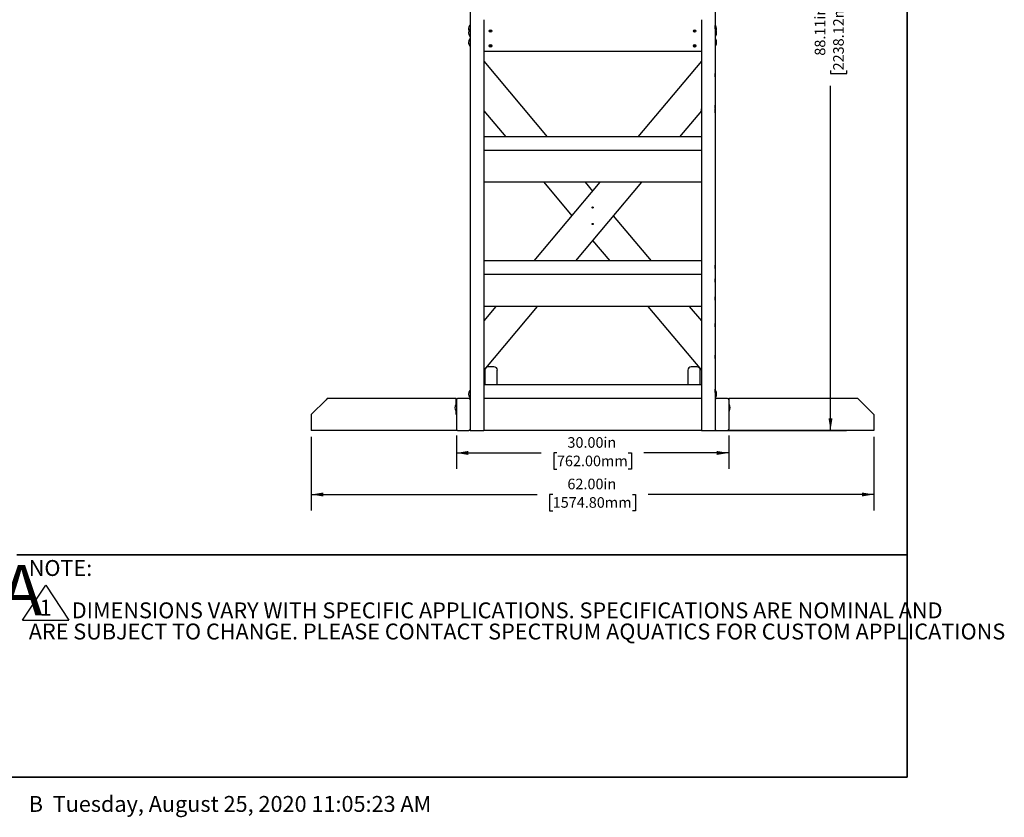
# Model space of a CAD drawing. Units: inches. Extents: x 0.2 to 17.3, y 0.1 to 10.6.
# Drawn here: x 9.5 to 17.3, y 0.1 to 6.4 of the extents above; entities that cross this region are included whole.
import ezdxf

# ---------------------------------------------------------------- set-up
doc = ezdxf.new("R2010")
doc.units = ezdxf.units.IN
doc.header["$MEASUREMENT"] = 0
doc.layers.add('FORMAT', color=7, linetype='Continuous')
doc.styles.add('SLDTEXTSTYLE2', font='TXT', dxfattribs={"width": 0.7})
doc.styles.add('SLDTEXTSTYLE3', font='TXT', dxfattribs={"width": 0.75})
doc.dimstyles.new('SLDDIMSTYLE0', dxfattribs={"dimtxt": 0.080892, "dimasz": 0.09375, "dimexe": 0, "dimexo": 0.0625, "dimgap": 0.020223, "dimtad": 0, "dimlfac": 14, "dimrnd": 1e-09, "dimzin": 12, "dimdsep": 46, "dimtxsty": 'SLDTEXTSTYLE2', "dimsah": 1, "dimcen": 0.09, "dimadec": 0, "dimazin": 3, "dimtfac": 1, "dimtofl": 0, "dimtmove": 0, "dimatfit": 3, "dimfxl": 0, "dimfrac": 2, "dimtolj": 1, "dimtzin": 12, "dimarcsym": 0})
doc.dimstyles.new('SLDDIMSTYLE1', dxfattribs={"dimtxt": 0.080892, "dimasz": 0.09375, "dimexe": 0, "dimexo": 0.0625, "dimgap": 0.020223, "dimtad": 0, "dimlfac": 14, "dimrnd": 1e-09, "dimzin": 4, "dimdsep": 46, "dimtxsty": 'SLDTEXTSTYLE2', "dimsah": 1, "dimcen": 0.09, "dimadec": 0, "dimazin": 1, "dimtfac": 1, "dimtofl": 0, "dimtmove": 0, "dimatfit": 3, "dimfxl": 0, "dimfrac": 2, "dimtolj": 1, "dimtzin": 12, "dimarcsym": 0})

# ---------------------------------------------------------------- blocks, each defined once
blk = doc.blocks.new('SW_SYMBOL_T#_1')
at = {"layer": 'FORMAT', "color": 0}
for p, q in [((-11.8, 0), (31.5, 65)), ((31.5, 65), (74.8, 0)), ((-11.8, 0), (74.8, 0))]:
    blk.add_line(p, q, dxfattribs=at)
at = {"layer": 'FORMAT', "color": 0, "insert": (31.5, 19.7), "char_height": 29.5, "attachment_point": 5, "style": 'SLDTEXTSTYLE2'}
blk.add_mtext('1', dxfattribs=at)
blk = doc.blocks.new('SW_NOTE_0_1')
at = {"layer": 'FORMAT', "color": 0, "xscale": 0.004233333333333333, "yscale": 0.004233333333333333, "zscale": 0.004233333333333333}
blk.add_blockref('SW_SYMBOL_T#_1', (0, -0.3125), dxfattribs=at)
at = {"layer": 'FORMAT', "color": 0, "char_height": 0.125, "attachment_point": 1, "style": 'SLDTEXTSTYLE2'}
for s, insert in [('NOTE:', (0, 0.1611)), ('DIMENSIONS VARY WITH SPECIFIC APPLICATIONS. SPECIFICATIONS ARE NOMINAL AND', (0.3384, -0.1722)), ('ARE SUBJECT TO CHANGE. PLEASE CONTACT SPECTRUM AQUATICS FOR CUSTOM APPLICATIONS', (0, -0.3389))]:
    blk.add_mtext(s, dxfattribs=dict(at, insert=insert))
blk = doc.blocks.new('_D_5')
at = {"layer": 'FORMAT', "color": 7}
for p, q in [((11.8006, 3.0721), (11.8006, 2.4926)), ((16.2291, 3.0721), (16.2291, 2.4926)), ((11.8006, 2.6176), (13.5784, 2.6176)), ((13.701, 2.6176), (13.6759, 2.6176)), ((13.6759, 2.6176), (13.6759, 2.489)), ((14.3287, 2.6176), (14.3538, 2.6176)), ((14.3538, 2.6176), (14.3538, 2.489)), ((16.2291, 2.6176), (14.4513, 2.6176)), ((13.6759, 2.489), (13.701, 2.489)), ((14.3538, 2.489), (14.3287, 2.489))]:
    blk.add_line(p, q, dxfattribs=at)
for points in [[(11.8006, 2.6176), (11.8943, 2.602), (11.8943, 2.6332)], [(16.2291, 2.6176), (16.1354, 2.6332), (16.1354, 2.602)]]:
    blk.add_solid(points, dxfattribs=at)
at = {"layer": 'FORMAT', "color": 7, "char_height": 0.08333, "attachment_point": 1, "style": 'SLDTEXTSTYLE2'}
for s, insert in [('62.00in', (13.8168, 2.7418)), ('1574.80mm', (13.701, 2.5965))]:
    blk.add_mtext(s, dxfattribs=dict(at, insert=insert))
blk = doc.blocks.new('_D_6')
at = {"layer": 'FORMAT', "color": 7}
for p, q in [((12.9434, 3.081), (12.9434, 2.8195)), ((15.0863, 3.081), (15.0863, 2.8195)), ((12.9434, 2.9445), (13.6114, 2.9445)), ((13.7341, 2.9445), (13.7089, 2.9445)), ((13.7089, 2.9445), (13.7089, 2.8159)), ((14.2956, 2.9445), (14.3208, 2.9445)), ((14.3208, 2.9445), (14.3208, 2.8159)), ((15.0863, 2.9445), (14.4183, 2.9445)), ((13.7089, 2.8159), (13.7341, 2.8159)), ((14.3208, 2.8159), (14.2956, 2.8159))]:
    blk.add_line(p, q, dxfattribs=at)
for points in [[(12.9434, 2.9445), (13.0372, 2.9288), (13.0372, 2.9601)], [(15.0863, 2.9445), (14.9925, 2.9601), (14.9925, 2.9288)]]:
    blk.add_solid(points, dxfattribs=at)
at = {"layer": 'FORMAT', "color": 7, "char_height": 0.08333, "attachment_point": 1, "style": 'SLDTEXTSTYLE2'}
for s, insert in [('30.00in', (13.8168, 3.0687)), ('762.00mm', (13.7341, 2.9233))]:
    blk.add_mtext(s, dxfattribs=dict(at, insert=insert))
blk = doc.blocks.new('_D_7')
at = {"layer": 'FORMAT', "color": 7}
for p, q in [((14.0648, 9.416), (16.013, 9.416)), ((15.888, 9.416), (15.888, 6.7056)), ((15.888, 6.5829), (15.888, 6.6081)), ((15.888, 6.6081), (16.0165, 6.6081)), ((16.0165, 6.6081), (16.0165, 6.5829)), ((15.888, 5.9553), (15.888, 5.9301)), ((15.888, 5.9301), (16.0165, 5.9301)), ((16.0165, 5.9301), (16.0165, 5.9553)), ((15.888, 3.1221), (15.888, 5.8326)), ((14.922, 3.1221), (16.013, 3.1221))]:
    blk.add_line(p, q, dxfattribs=at)
for points in [[(15.888, 9.416), (15.8724, 9.3223), (15.9036, 9.3223)], [(15.888, 3.1221), (15.9036, 3.2159), (15.8724, 3.2159)]]:
    blk.add_solid(points, dxfattribs=at)
at = {"layer": 'FORMAT', "color": 7, "char_height": 0.08333, "attachment_point": 1, "rotation": 90, "style": 'SLDTEXTSTYLE2'}
for s, insert in [('2238.12mm', (15.9091, 5.9553)), ('88.11in', (15.7638, 6.071))]:
    blk.add_mtext(s, dxfattribs=dict(at, insert=insert))

msp = doc.modelspace()

# ---------------------------------------------------------------- linework, layer by layer
at = {"color": 7, "linetype": 'Continuous', "lineweight": 25}
for p, q in [((13.05056, 7.80079), (13.05056, 3.36319)), ((14.97913, 7.80079), (14.97913, 3.36319)), ((13.05056, 6.30961), (13.0483, 6.30961)), ((13.1577, 6.35426), (13.1577, 6.34533)), ((13.1577, 6.34533), (13.1577, 6.11319)), ((14.87199, 6.35426), (14.87199, 6.34533)), ((14.87199, 6.34533), (14.87199, 6.11319)), ((14.98139, 6.30961), (14.97913, 6.30961)), ((14.97918, 6.30849), (14.97913, 6.30849)), ((14.97913, 6.28175), (14.97918, 6.28175)), ((14.97918, 6.28175), (14.97918, 6.30849)), ((13.05056, 6.27823), (13.0483, 6.27823)), ((13.0483, 6.22466), (13.05056, 6.22466)), ((13.05056, 6.20247), (13.0483, 6.20247)), ((13.21319, 6.26959), (13.20666, 6.26689)), ((13.20666, 6.26689), (13.20936, 6.26036)), ((13.20936, 6.26036), (13.21589, 6.26306)), ((13.21589, 6.26306), (13.21319, 6.26959)), ((14.82033, 6.26959), (14.8138, 6.26689)), ((14.8138, 6.26689), (14.8165, 6.26036)), ((14.8165, 6.26036), (14.82303, 6.26306)), ((14.82303, 6.26306), (14.82033, 6.26959)), ((14.98139, 6.27823), (14.97913, 6.27823)), ((14.97913, 6.22466), (14.98139, 6.22466)), ((14.98139, 6.20247), (14.97913, 6.20247)), ((13.0483, 6.1489), (13.05056, 6.1489)), ((13.0483, 6.1489), (13.05056, 6.1489)), ((13.21319, 6.15351), (13.20666, 6.15082)), ((13.20666, 6.15082), (13.20936, 6.14429)), ((13.20936, 6.14429), (13.21589, 6.14698)), ((13.21589, 6.14698), (13.21319, 6.15351)), ((14.82033, 6.15351), (14.8138, 6.15082)), ((14.8138, 6.15082), (14.8165, 6.14429)), ((14.8165, 6.14429), (14.82303, 6.14698)), ((14.82303, 6.14698), (14.82033, 6.15351)), ((14.97913, 6.1489), (14.98139, 6.1489)), ((14.97913, 6.1489), (14.98139, 6.1489)), ((13.1577, 6.11319), (13.1577, 6.10426)), ((13.1577, 6.10426), (13.1577, 5.43164)), ((14.87199, 6.10426), (13.1577, 6.10426)), ((14.87199, 6.11319), (14.87199, 6.10426)), ((14.87199, 6.10426), (14.87199, 5.43164)), ((13.15809, 6.0268), (13.15809, 6.01291)), ((13.15809, 6.0268), (13.65749, 5.43164)), ((13.15809, 6.01291), (13.15809, 5.65176)), ((14.8716, 6.0268), (14.3722, 5.43164)), ((14.8716, 6.01291), (14.8716, 6.0268)), ((14.8716, 6.01291), (14.8716, 5.65176)), ((13.05053, 5.93046), (13.05049, 5.93046)), ((13.05049, 5.93046), (13.05049, 5.90372)), ((13.05049, 5.90372), (13.05053, 5.90372)), ((13.05053, 5.93046), (13.05053, 5.90372)), ((13.05056, 5.93044), (13.05053, 5.93044)), ((13.05053, 5.90374), (13.05056, 5.90374)), ((13.15809, 5.92156), (13.1577, 5.92156)), ((13.1577, 5.91263), (13.15809, 5.91263)), ((14.87199, 5.9225), (14.8716, 5.9225)), ((14.8716, 5.91358), (14.87199, 5.91358)), ((14.97918, 5.93141), (14.97913, 5.93141)), ((14.97913, 5.90467), (14.97918, 5.90467)), ((14.97918, 5.90467), (14.97918, 5.93141)), ((13.05053, 5.68046), (13.05049, 5.68046)), ((13.05049, 5.68046), (13.05049, 5.65372)), ((13.05053, 5.68046), (13.05053, 5.65372)), ((13.05056, 5.68044), (13.05053, 5.68044)), ((13.15809, 5.67156), (13.1577, 5.67156)), ((13.1577, 5.66263), (13.15809, 5.66263)), ((14.87199, 5.6725), (14.8716, 5.6725)), ((14.8716, 5.66358), (14.87199, 5.66358)), ((14.97918, 5.68141), (14.97913, 5.68141)), ((14.97918, 5.65467), (14.97918, 5.68141)), ((13.05049, 5.65372), (13.05053, 5.65372)), ((13.05053, 5.65374), (13.05056, 5.65374)), ((13.15809, 5.65176), (13.15809, 5.63787)), ((13.15809, 5.63787), (13.33114, 5.43164)), ((14.8716, 5.63787), (14.69855, 5.43164)), ((14.86603, 5.63123), (14.87199, 5.63123)), ((14.8716, 5.63787), (14.8716, 5.65176)), ((14.87199, 5.64016), (14.8716, 5.64016)), ((14.97913, 5.65467), (14.97918, 5.65467)), ((14.97918, 5.64906), (14.97913, 5.64906)), ((14.97913, 5.62232), (14.97918, 5.62232)), ((14.97918, 5.62232), (14.97918, 5.64906)), ((14.87199, 5.43164), (13.1577, 5.43164)), ((13.1577, 5.43164), (13.1577, 5.42271)), ((14.87199, 5.43164), (14.87199, 5.42271)), ((13.1577, 5.42271), (13.1577, 5.39714)), ((13.1577, 5.39714), (13.1577, 4.45545)), ((14.87199, 5.42271), (14.87199, 5.39714)), ((14.87199, 5.39714), (14.87199, 4.45545)), ((13.05056, 5.29147), (13.05051, 5.29147)), ((13.05051, 5.29147), (13.05051, 5.2722)), ((13.05051, 5.2722), (13.05051, 5.26473)), ((14.87199, 5.3245), (13.1577, 5.3245)), ((13.05051, 5.26473), (13.05056, 5.26473)), ((13.05056, 5.14861), (13.05051, 5.14861)), ((13.05051, 5.14861), (13.05051, 5.12187)), ((13.05051, 5.12187), (13.05056, 5.12187)), ((14.87199, 5.0745), (13.1577, 5.0745)), ((14.07252, 5.0745), (13.55308, 4.45545)), ((13.63082, 5.0745), (13.85167, 4.8113)), ((14.39887, 5.0745), (13.87943, 4.45545)), ((13.95717, 5.0745), (14.01484, 5.00576)), ((14.17802, 4.8113), (14.47661, 4.45545)), ((14.01484, 4.61683), (14.15026, 4.45545)), ((13.05056, 4.42242), (13.05051, 4.42242)), ((13.05051, 4.42242), (13.05051, 4.39614)), ((14.87199, 4.45545), (13.1577, 4.45545)), ((13.1577, 4.45545), (13.1577, 4.44652)), ((13.1577, 4.44652), (13.1577, 4.42095)), ((13.1577, 4.42095), (13.1577, 3.47926)), ((14.87199, 4.45545), (14.87199, 4.44652)), ((14.87199, 4.44652), (14.87199, 4.42095)), ((14.87199, 4.42095), (14.87199, 3.47926)), ((14.97918, 4.42242), (14.97913, 4.42242)), ((14.97918, 4.39568), (14.97918, 4.42242)), ((13.05051, 4.39614), (13.05051, 4.39568)), ((13.05051, 4.39568), (13.05056, 4.39568)), ((14.87199, 4.3483), (13.1577, 4.3483)), ((14.97913, 4.39568), (14.97918, 4.39568)), ((13.05056, 4.31528), (13.05051, 4.31528)), ((13.05051, 4.31528), (13.05051, 4.28899)), ((13.05051, 4.28899), (13.05051, 4.28854)), ((13.05051, 4.28854), (13.05056, 4.28854)), ((14.97918, 4.31528), (14.97913, 4.31528)), ((14.97913, 4.28854), (14.97918, 4.28854)), ((14.97918, 4.28854), (14.97918, 4.31528)), ((13.05056, 4.17242), (13.05051, 4.17242)), ((13.05051, 4.17242), (13.05051, 4.14614)), ((13.05051, 4.14614), (13.05051, 4.14568)), ((13.05051, 4.14568), (13.05056, 4.14568)), ((14.97918, 4.17242), (14.97913, 4.17242)), ((14.97913, 4.14568), (14.97918, 4.14568)), ((14.97918, 4.14568), (14.97918, 4.17242)), ((13.2534, 4.0983), (13.1577, 3.98426)), ((13.57975, 4.0983), (13.1577, 3.59533)), ((14.87199, 4.0983), (13.1577, 4.0983)), ((14.44994, 4.0983), (14.87199, 3.59533)), ((14.77629, 4.0983), (14.87199, 3.98426)), ((13.05053, 3.96422), (13.05049, 3.96422)), ((13.05049, 3.96422), (13.05049, 3.95085)), ((13.05053, 3.96422), (13.05053, 3.95085)), ((13.05056, 3.9642), (13.05053, 3.9642)), ((14.97918, 3.96422), (14.97913, 3.96422)), ((14.97918, 3.93748), (14.97918, 3.96422)), ((13.05049, 3.95085), (13.05049, 3.93748)), ((13.05049, 3.93748), (13.05053, 3.93748)), ((13.05053, 3.95085), (13.05053, 3.93748)), ((13.05053, 3.93751), (13.05056, 3.93751)), ((14.97913, 3.93748), (14.97918, 3.93748)), ((13.05053, 3.71422), (13.05049, 3.71422)), ((13.05049, 3.71422), (13.05049, 3.68748)), ((13.05049, 3.68748), (13.05053, 3.68748)), ((13.05053, 3.71422), (13.05053, 3.68748)), ((13.05056, 3.7142), (13.05053, 3.7142)), ((13.05053, 3.68751), (13.05056, 3.68751)), ((14.97918, 3.71422), (14.97913, 3.71422)), ((14.97913, 3.68748), (14.97918, 3.68748)), ((14.97918, 3.68748), (14.97918, 3.71422)), ((13.16681, 3.59533), (13.16681, 3.47926)), ((13.23824, 3.62211), (13.19359, 3.62211)), ((13.26502, 3.47926), (13.26502, 3.59533)), ((14.76467, 3.59533), (14.76467, 3.47926)), ((14.83609, 3.62211), (14.79145, 3.62211)), ((14.86288, 3.47926), (14.86288, 3.59533)), ((13.05051, 3.43461), (13.0483, 3.43461)), ((13.05056, 3.44623), (13.05051, 3.44623)), ((13.05051, 3.44623), (13.05051, 3.41995)), ((13.05051, 3.41995), (13.05051, 3.41949)), ((13.05051, 3.41949), (13.05056, 3.41949)), ((14.87199, 3.47926), (13.1577, 3.47926)), ((13.1577, 3.47926), (13.1577, 3.47033)), ((13.1577, 3.47033), (13.1577, 3.44476)), ((13.1577, 3.44476), (13.1577, 3.12211)), ((14.87199, 3.47926), (14.87199, 3.47033)), ((14.87199, 3.47033), (14.87199, 3.44476)), ((14.87199, 3.44476), (14.87199, 3.12211)), ((14.97918, 3.44623), (14.97913, 3.44623)), ((14.97913, 3.41949), (14.97918, 3.41949)), ((14.97918, 3.41949), (14.97918, 3.44623)), ((14.98139, 3.43461), (14.97918, 3.43461)), ((11.91663, 3.36319), (11.80056, 3.24711)), ((11.92556, 3.37211), (11.91663, 3.36319)), ((12.9417, 3.37211), (11.92556, 3.37211)), ((12.9417, 3.36319), (12.9417, 3.37211)), ((12.9417, 3.32747), (12.9417, 3.36319)), ((12.94342, 3.36319), (12.94342, 3.13104)), ((13.04163, 3.37211), (12.95234, 3.37211)), ((13.0483, 3.38104), (13.05056, 3.38104)), ((13.05056, 3.36319), (13.05056, 3.13104)), ((14.87199, 3.37211), (13.1577, 3.37211)), ((14.97913, 3.38104), (14.98139, 3.38104)), ((14.97913, 3.36319), (14.97913, 3.13104)), ((15.07734, 3.37211), (14.98806, 3.37211)), ((15.08627, 3.36319), (15.08627, 3.13104)), ((15.08799, 3.37211), (15.08799, 3.36319)), ((16.10413, 3.37211), (15.08799, 3.37211)), ((15.08799, 3.36319), (15.08799, 3.32747)), ((16.11306, 3.36319), (16.10413, 3.37211)), ((16.22913, 3.24711), (16.11306, 3.36319)), ((12.94342, 3.32747), (12.94115, 3.32747)), ((12.94115, 3.2739), (12.94342, 3.2739)), ((12.9417, 3.24711), (12.9417, 3.2739)), ((15.08854, 3.32747), (15.08627, 3.32747)), ((15.08627, 3.2739), (15.08854, 3.2739)), ((15.08799, 3.2739), (15.08799, 3.24711)), ((11.80056, 3.24711), (11.80056, 3.13104)), ((12.94342, 3.24711), (12.9417, 3.24711)), ((15.08799, 3.24711), (15.08627, 3.24711)), ((16.22913, 3.24711), (16.22913, 3.13104)), ((11.80056, 3.13104), (11.80056, 3.12211)), ((12.95234, 3.12211), (11.80056, 3.12211)), ((12.95234, 3.12211), (13.04163, 3.12211)), ((13.05056, 3.12211), (13.04163, 3.12211)), ((13.05056, 3.13104), (13.05056, 3.12211)), ((13.05056, 3.12211), (13.05949, 3.12211)), ((13.05949, 3.12211), (13.14877, 3.12211)), ((13.14877, 3.12211), (13.1577, 3.12211)), ((14.87199, 3.12211), (13.1577, 3.12211)), ((14.87199, 3.12211), (14.88092, 3.12211)), ((14.88092, 3.12211), (14.9702, 3.12211)), ((14.9702, 3.12211), (14.97913, 3.12211)), ((14.97913, 3.13104), (14.97913, 3.12211)), ((14.98806, 3.12211), (14.97913, 3.12211)), ((14.98806, 3.12211), (15.07734, 3.12211)), ((16.22913, 3.12211), (15.07734, 3.12211)), ((16.22913, 3.13104), (16.22913, 3.12211))]:
    msp.add_line(p, q, dxfattribs=at)
for centre, radius in [((13.21127, 6.26497), 0.00996), ((13.21127, 6.26497), 0.00936), ((14.81842, 6.26497), 0.00996), ((14.81842, 6.26497), 0.00936), ((13.21127, 6.1489), 0.00996), ((13.21127, 6.1489), 0.00936), ((14.81842, 6.1489), 0.00996), ((14.81842, 6.1489), 0.00936), ((14.01504, 4.87589), 0.00446), ((14.01504, 4.74624), 0.00446)]:
    msp.add_circle(centre, radius, dxfattribs=at)
for centre, radius, start, end in [((13.08892, 6.28283), 0.05036, 150.25428, 198.153031), ((13.0483, 6.30604), 0.00357, 90, 150.25428), ((14.98139, 6.30604), 0.00357, 29.74572, 90), ((14.94077, 6.28283), 0.05036, 341.846969, 29.74572), ((13.08892, 6.25145), 0.05036, 150.25428, 209.74572), ((13.0483, 6.27466), 0.00357, 90, 150.25428), ((13.0483, 6.22823), 0.00357, 209.74572, 270), ((13.0483, 6.1989), 0.00357, 90, 150.25428), ((14.98139, 6.27466), 0.00357, 29.74572, 90), ((14.98139, 6.22823), 0.00357, 270, 330.25428), ((14.98139, 6.1989), 0.00357, 29.74572, 90), ((14.94077, 6.25145), 0.05036, 330.25428, 29.74572), ((13.08892, 6.17569), 0.05036, 150.25428, 209.74572), ((13.08892, 6.17569), 0.05036, 180.708024, 209.74572), ((13.0483, 6.15247), 0.00357, 209.74572, 270), ((13.0483, 6.15247), 0.00357, 209.74572, 270), ((14.98139, 6.15247), 0.00357, 270, 330.25428), ((14.98139, 6.15247), 0.00357, 270, 330.25428), ((14.94077, 6.17569), 0.05036, 330.25428, 29.74572), ((14.94077, 6.17569), 0.05036, 330.25428, 29.74572), ((13.19359, 3.59533), 0.02679, 90, 180), ((13.23824, 3.59533), 0.02679, 0, 90), ((14.79145, 3.59533), 0.02679, 90, 180), ((14.83609, 3.59533), 0.02679, 0, 90), ((13.08892, 3.40783), 0.05036, 150.25428, 209.74572), ((13.0483, 3.43104), 0.00357, 90, 150.25428), ((14.98139, 3.43104), 0.00357, 29.74572, 90), ((14.94077, 3.40783), 0.05036, 330.25428, 29.74572), ((12.95234, 3.36319), 0.00893, 90, 180), ((13.04163, 3.36319), 0.00893, 0, 90), ((13.0483, 3.38461), 0.00357, 209.74572, 270), ((14.98806, 3.36319), 0.00893, 90, 180), ((14.98139, 3.38461), 0.00357, 270, 330.25428), ((15.07734, 3.36319), 0.00893, 0, 90), ((12.98178, 3.30069), 0.05036, 150.25428, 209.74572), ((12.94115, 3.3239), 0.00357, 90, 150.25428), ((12.94115, 3.27747), 0.00357, 209.74572, 270), ((15.08854, 3.3239), 0.00357, 29.74572, 90), ((15.08854, 3.27747), 0.00357, 270, 330.25428), ((15.04791, 3.30069), 0.05036, 330.25428, 29.74572), ((12.95234, 3.13104), 0.00893, 180, 270), ((13.04163, 3.13104), 0.00893, 270, 0), ((14.98806, 3.13104), 0.00893, 180, 270), ((15.07734, 3.13104), 0.00893, 270, 0)]:
    msp.add_arc(centre, radius, start, end, dxfattribs=at)
at = {"layer": 'FORMAT', "lineweight": 35}
msp.add_line((16.49207, 0.39207), (16.49207, 10.07957), dxfattribs=at)
at = {"layer": 'FORMAT', "color": 7, "lineweight": 35}
msp.add_line((9.48328, 2.14207), (16.49207, 2.14207), dxfattribs=at)
at = {"layer": 'FORMAT', "linetype": 'Continuous', "lineweight": 35}
msp.add_line((16.49207, 0.39207), (0.49972, 0.39207), dxfattribs=at)

# ---------------------------------------------------------------- block references
at = {"layer": 'FORMAT'}
msp.add_blockref('SW_NOTE_0_1', (9.57606, 1.94034), dxfattribs=at)

# ---------------------------------------------------------------- texts
at = {"layer": 'FORMAT', "insert": (7.18235, 2.06289), "char_height": 0.3958333, "attachment_point": 2, "style": 'SLDTEXTSTYLE2'}
msp.add_mtext('ENGINEERING DATA', dxfattribs=at)
at = {"layer": 'FORMAT', "color": 7, "insert": (9.57606, 0.24447), "char_height": 0.125, "attachment_point": 1, "style": 'SLDTEXTSTYLE3'}
msp.add_mtext('B  Tuesday, August 25, 2020 11:05:23 AM', dxfattribs=at)

# ---------------------------------------------------------------- dimensions: what is measured, and where the dimension line sits
at = {"layer": 'FORMAT', "color": 7}
dim = msp.add_linear_dim(base=(15.887998, 9.416042), p1=(14.871988, 3.122114), p2=(14.014845, 9.416042), angle=90, dimstyle='SLDDIMSTYLE0', dxfattribs=at)
dim.commit()
dim.dimension.update_dxf_attribs({"geometry": '_D_7', "text_midpoint": (15.887998, 6.269078), "dimtype": 160})
for base, p1, p2, picture, middle in [((16.22913, 2.61759), (11.80056, 3.12211), (16.22913, 3.12211), '_D_5', (14.01484, 2.61759)), ((15.08627, 2.94446), (12.94342, 3.13104), (15.08627, 3.13104), '_D_6', (14.01484, 2.94446))]:
    dim = msp.add_linear_dim(base=base, p1=p1, p2=p2, dimstyle='SLDDIMSTYLE1', dxfattribs=at)
    dim.commit()
    dim.dimension.update_dxf_attribs({"geometry": picture, "text_midpoint": middle, "dimtype": 160})

doc.saveas('drawing.dxf')
